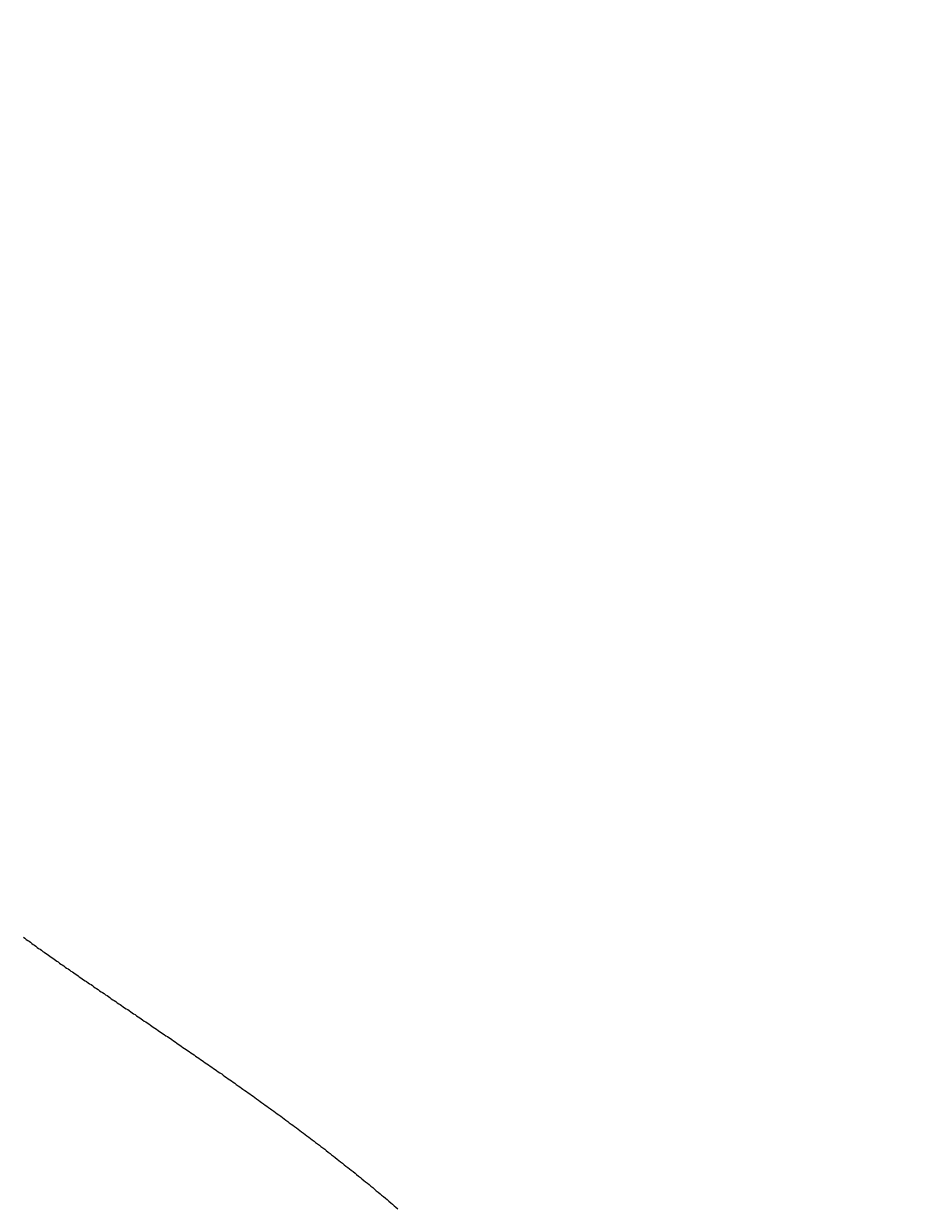
# Model space of a CAD drawing. Extents: x -6400 to -284, y -1242 to 6234.
# Drawn here: x -2683 to -2650, y 5964 to 6009 of the extents above; entities that cross this region are included whole.
import ezdxf

# ---------------------------------------------------------------- set-up
doc = ezdxf.new("R2010")
doc.units = 0
doc.header["$LTSCALE"] = 20
doc.header["$MEASUREMENT"] = 0
doc.layers.get('0').update_dxf_attribs({"linetype": 'CONTINUOUS'})
doc.layers.get('DEFPOINTS').update_dxf_attribs({"linetype": 'CONTINUOUS'})
doc.layers.add('AM_5', color=3, linetype='CONTINUOUS')
doc.layers.add('WIDOCZNE__ISO_', color=7, linetype='CONTINUOUS')
doc.dimstyles.get("Standard").update_dxf_attribs({"dimtxt": 0.18, "dimasz": 0.18, "dimexe": 0.18, "dimexo": 0.0625, "dimgap": 0.09, "dimtad": 0, "dimtih": 1, "dimtoh": 1, "dimzin": 0, "dimdsep": 46, "dimtxsty": 'Standard', "dimcen": 0.09, "dimadec": 0, "dimazin": 0, "dimtfac": 1, "dimtofl": 0, "dimtmove": 2, "dimatfit": 3, "dimfxl": 0, "dimtolj": 1, "dimarcsym": 0})

# ---------------------------------------------------------------- blocks, each defined once
blk = doc.blocks.new('*U23')
at = {"layer": 'AM_5', "color": 2}
blk.add_text('1757', height=70, rotation=90, dxfattribs=at).set_placement((-1894.094, 5246.929))
blk = doc.blocks.new('*D22')
at = {"layer": 'AM_5', "linetype": 'ByBlock'}
for p, q in [((-2766.283, 6234.085), (-1842.636, 6234.085)), ((-1862.636, 6164.085), (-1862.636, 4547.153)), ((-2130.518, 4477.153), (-1842.636, 4477.153))]:
    blk.add_line(p, q, dxfattribs=at)
at = {"layer": 'AM_5'}
for points in [[(-1874.303, 6164.085), (-1850.97, 6164.085), (-1862.636, 6234.085)], [(-1874.303, 4547.153), (-1850.97, 4547.153), (-1862.636, 4477.153)]]:
    blk.add_solid(points, dxfattribs=at)
at = {"layer": 'DEFPOINTS', "color": 0}
for p in [(-2786.283, 6234.085), (-2150.518, 4477.153), (-1862.636, 4477.153)]:
    blk.add_point(p, dxfattribs=at)
blk.add_blockref('*U23', (0, 0))

msp = doc.modelspace()

# ---------------------------------------------------------------- linework, layer by layer
at = {"layer": 'WIDOCZNE__ISO_'}
msp.add_polyline3d([(-2683.29, 5974.19, 0), (-2683.24, 5974.15, 0), (-2683.19, 5974.11, 0), (-2683.13, 5974.07, 0), (-2683.08, 5974.04, 0), (-2683.03, 5974, 0), (-2682.98, 5973.96, 0), (-2682.92, 5973.92, 0), (-2682.87, 5973.89, 0), (-2682.82, 5973.85, 0), (-2682.77, 5973.81, 0), (-2682.72, 5973.77, 0), (-2682.66, 5973.74, 0), (-2682.61, 5973.7, 0), (-2682.56, 5973.66, 0), (-2682.51, 5973.63, 0), (-2682.46, 5973.59, 0), (-2682.4, 5973.55, 0), (-2682.35, 5973.51, 0), (-2682.3, 5973.48, 0), (-2682.25, 5973.44, 0), (-2682.19, 5973.4, 0), (-2682.14, 5973.37, 0), (-2682.09, 5973.33, 0), (-2682.04, 5973.29, 0), (-2681.98, 5973.26, 0), (-2681.93, 5973.22, 0), (-2681.88, 5973.18, 0), (-2681.83, 5973.15, 0), (-2681.77, 5973.11, 0), (-2681.72, 5973.07, 0), (-2681.67, 5973.03, 0), (-2681.61, 5973, 0), (-2681.56, 5972.96, 0), (-2681.51, 5972.92, 0), (-2681.45, 5972.89, 0), (-2681.4, 5972.85, 0), (-2681.35, 5972.81, 0), (-2681.29, 5972.78, 0), (-2681.24, 5972.74, 0), (-2681.19, 5972.7, 0), (-2681.13, 5972.67, 0), (-2681.08, 5972.63, 0), (-2681.03, 5972.59, 0), (-2680.97, 5972.55, 0), (-2680.92, 5972.52, 0), (-2680.86, 5972.48, 0), (-2680.81, 5972.44, 0), (-2680.75, 5972.41, 0), (-2680.7, 5972.37, 0), (-2680.65, 5972.33, 0), (-2680.59, 5972.29, 0), (-2680.54, 5972.26, 0), (-2680.48, 5972.22, 0), (-2680.43, 5972.18, 0), (-2680.37, 5972.14, 0), (-2680.32, 5972.11, 0), (-2680.26, 5972.07, 0), (-2680.21, 5972.03, 0), (-2680.15, 5972, 0), (-2680.1, 5971.96, 0), (-2680.04, 5971.92, 0), (-2679.99, 5971.88, 0), (-2679.93, 5971.84, 0), (-2679.88, 5971.81, 0), (-2679.82, 5971.77, 0), (-2679.77, 5971.73, 0), (-2679.71, 5971.69, 0), (-2679.65, 5971.66, 0), (-2679.6, 5971.62, 0), (-2679.54, 5971.58, 0), (-2679.49, 5971.54, 0), (-2679.43, 5971.5, 0), (-2679.37, 5971.47, 0), (-2679.32, 5971.43, 0), (-2679.26, 5971.39, 0), (-2679.21, 5971.35, 0), (-2679.15, 5971.31, 0), (-2679.09, 5971.28, 0), (-2679.04, 5971.24, 0), (-2678.98, 5971.2, 0), (-2678.92, 5971.16, 0), (-2678.87, 5971.12, 0), (-2678.81, 5971.08, 0), (-2678.75, 5971.04, 0), (-2678.69, 5971.01, 0), (-2678.64, 5970.97, 0), (-2678.58, 5970.93, 0), (-2678.52, 5970.89, 0), (-2678.46, 5970.85, 0), (-2678.41, 5970.81, 0), (-2678.35, 5970.77, 0), (-2678.29, 5970.73, 0), (-2678.23, 5970.69, 0), (-2678.18, 5970.65, 0), (-2678.12, 5970.61, 0), (-2678.06, 5970.57, 0), (-2678, 5970.53, 0), (-2677.94, 5970.49, 0), (-2677.88, 5970.46, 0), (-2677.83, 5970.42, 0), (-2677.77, 5970.38, 0), (-2677.71, 5970.34, 0), (-2677.65, 5970.3, 0), (-2677.59, 5970.26, 0), (-2677.53, 5970.21, 0), (-2677.47, 5970.17, 0), (-2677.41, 5970.13, 0), (-2677.36, 5970.09, 0), (-2677.3, 5970.05, 0), (-2677.24, 5970.01, 0), (-2677.18, 5969.97, 0), (-2677.12, 5969.93, 0), (-2677.06, 5969.89, 0), (-2677, 5969.85, 0), (-2676.94, 5969.81, 0), (-2676.88, 5969.77, 0), (-2676.82, 5969.72, 0), (-2676.76, 5969.68, 0), (-2676.7, 5969.64, 0), (-2676.64, 5969.6, 0), (-2676.58, 5969.56, 0), (-2676.52, 5969.52, 0), (-2676.46, 5969.47, 0), (-2676.4, 5969.43, 0), (-2676.33, 5969.39, 0), (-2676.27, 5969.35, 0), (-2676.21, 5969.31, 0), (-2676.15, 5969.26, 0), (-2676.09, 5969.22, 0), (-2676.03, 5969.18, 0), (-2675.97, 5969.13, 0), (-2675.91, 5969.09, 0), (-2675.84, 5969.05, 0), (-2675.78, 5969, 0), (-2675.72, 5968.96, 0), (-2675.66, 5968.92, 0), (-2675.6, 5968.87, 0), (-2675.54, 5968.83, 0), (-2675.47, 5968.79, 0), (-2675.41, 5968.74, 0), (-2675.35, 5968.7, 0), (-2675.29, 5968.65, 0), (-2675.22, 5968.61, 0), (-2675.16, 5968.57, 0), (-2675.1, 5968.52, 0), (-2675.04, 5968.48, 0), (-2674.97, 5968.43, 0), (-2674.91, 5968.39, 0), (-2674.85, 5968.34, 0), (-2674.78, 5968.3, 0), (-2674.72, 5968.25, 0), (-2674.66, 5968.21, 0), (-2674.59, 5968.16, 0), (-2674.53, 5968.11, 0), (-2674.46, 5968.07, 0), (-2674.4, 5968.02, 0), (-2674.34, 5967.98, 0), (-2674.27, 5967.93, 0), (-2674.21, 5967.88, 0), (-2674.14, 5967.84, 0), (-2674.08, 5967.79, 0), (-2674.01, 5967.74, 0), (-2673.95, 5967.7, 0), (-2673.88, 5967.65, 0), (-2673.82, 5967.6, 0), (-2673.75, 5967.55, 0), (-2673.69, 5967.51, 0), (-2673.62, 5967.46, 0), (-2673.56, 5967.41, 0), (-2673.49, 5967.36, 0), (-2673.43, 5967.31, 0), (-2673.36, 5967.26, 0), (-2673.3, 5967.22, 0), (-2673.23, 5967.17, 0), (-2673.17, 5967.12, 0), (-2673.1, 5967.07, 0), (-2673.03, 5967.02, 0), (-2672.97, 5966.97, 0), (-2672.9, 5966.92, 0), (-2672.84, 5966.87, 0), (-2672.77, 5966.82, 0), (-2672.7, 5966.77, 0), (-2672.64, 5966.72, 0), (-2672.57, 5966.67, 0), (-2672.5, 5966.62, 0), (-2672.44, 5966.57, 0), (-2672.37, 5966.52, 0), (-2672.31, 5966.47, 0), (-2672.24, 5966.42, 0), (-2672.17, 5966.37, 0), (-2672.11, 5966.32, 0), (-2672.04, 5966.27, 0), (-2671.97, 5966.22, 0), (-2671.91, 5966.17, 0), (-2671.84, 5966.11, 0), (-2671.77, 5966.06, 0), (-2671.71, 5966.01, 0), (-2671.64, 5965.96, 0), (-2671.57, 5965.91, 0), (-2671.5, 5965.85, 0), (-2671.44, 5965.8, 0), (-2671.37, 5965.75, 0), (-2671.3, 5965.7, 0), (-2671.24, 5965.64, 0), (-2671.17, 5965.59, 0), (-2671.1, 5965.54, 0), (-2671.04, 5965.48, 0), (-2670.97, 5965.43, 0), (-2670.9, 5965.38, 0), (-2670.83, 5965.32, 0), (-2670.77, 5965.27, 0), (-2670.7, 5965.21, 0), (-2670.63, 5965.16, 0), (-2670.57, 5965.11, 0), (-2670.5, 5965.05, 0), (-2670.43, 5965, 0), (-2670.36, 5964.94, 0), (-2670.3, 5964.89, 0), (-2670.23, 5964.83, 0), (-2670.16, 5964.78, 0), (-2670.1, 5964.72, 0), (-2670.03, 5964.66, 0), (-2669.96, 5964.61, 0), (-2669.89, 5964.55, 0), (-2669.83, 5964.5, 0), (-2669.76, 5964.44, 0), (-2669.69, 5964.38, 0), (-2669.62, 5964.33, 0), (-2669.56, 5964.27, 0), (-2669.49, 5964.21, 0), (-2669.42, 5964.16, 0), (-2669.36, 5964.1, 0), (-2669.29, 5964.04, 0), (-2669.22, 5963.98, 0)], dxfattribs=at)

# ---------------------------------------------------------------- dimensions: what is measured, and where the dimension line sits
at = {"layer": 'AM_5'}
dim = msp.add_linear_dim(base=(-1862.636, 4477.153), p1=(-2786.283, 6234.085), p2=(-2150.518, 4477.153), angle=90, dimstyle='Standard', override={"dimdec": 0}, dxfattribs=at)
dim.commit()
dim.dimension.update_dxf_attribs({"geometry": '*D22', "text_midpoint": (-1928.483, 5355.619)})

doc.saveas('drawing.dxf')
